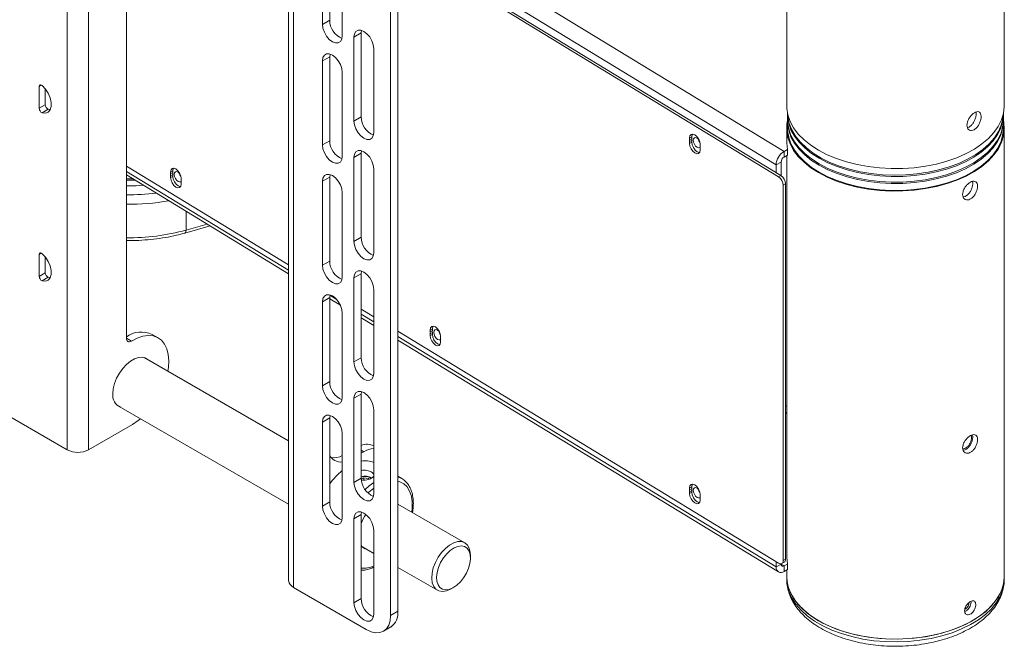
# Model space of a CAD drawing. Units: millimetres. Extents: x 74 to 3577, y 668 to 2930.
# Drawn here: x 2426 to 2714, y 2075 to 2257 of the extents above; entities that cross this region are included whole.
import ezdxf

# ---------------------------------------------------------------- set-up
doc = ezdxf.new("R2010")
doc.units = ezdxf.units.MM

msp = doc.modelspace()

# ---------------------------------------------------------------- linework, layer by layer
at = {"color": 7, "linetype": 'Continuous', "lineweight": 0}
for p, q in [((2440.25, 2556.44), (2440.25, 2131.83)), ((2446.48, 2556.44), (2446.48, 2131.83)), ((2457.51, 2164.33), (2457.51, 2536.68)), ((2504.83, 2518.31), (2504.83, 2093.71)), ((2506.3, 2516.27), (2506.3, 2091.67)), ((2534.58, 2491.77), (2534.58, 2083.5)), ((2536.7, 2493), (2536.7, 2084.73)), ((2713.69, 2232.13), (2713.69, 2412.58)), ((2516.83, 2257.06), (2516.83, 2281.55)), ((2514.71, 2280.33), (2514.71, 2255.83)), ((2520.51, 2276.98), (2520.51, 2252.49)), ((2650.19, 2276.92), (2650.19, 2232.13)), ((2647.82, 2211.45), (2552.83, 2269.24)), ((2648.48, 2211.81), (2553.48, 2269.6)), ((2514.71, 2255.83), (2516.83, 2257.06)), ((2523.9, 2252.16), (2526.03, 2253.38)), ((2526.03, 2253.38), (2526.11, 2254.14)), ((2526.03, 2228.89), (2526.03, 2253.38)), ((2523.9, 2252.16), (2523.9, 2227.66)), ((2516.83, 2246.44), (2516.92, 2247.2)), ((2529.7, 2248.81), (2529.7, 2224.32)), ((2514.71, 2245.22), (2516.83, 2246.44)), ((2514.71, 2245.22), (2514.71, 2220.72)), ((2516.83, 2221.95), (2516.83, 2246.44)), ((2520.51, 2241.87), (2520.51, 2217.37)), ((2432.05, 2237.72), (2432.05, 2231.39)), ((2433.82, 2232.41), (2433.82, 2237.07)), ((2432.05, 2231.39), (2433.82, 2232.41)), ((2434.7, 2231.11), (2432.93, 2230.09)), ((2435.27, 2231.01), (2434.7, 2231.11)), ((2650.44, 2229.68), (2650.44, 2228.04)), ((2713.44, 2228.04), (2713.44, 2229.68)), ((2523.9, 2227.66), (2526.03, 2228.89)), ((2650.44, 2227.64), (2650.44, 2225.59)), ((2713.44, 2225.59), (2713.44, 2227.64)), ((2650.19, 2225.59), (2650.19, 2221.51)), ((2713.69, 2094.95), (2713.69, 2225.59)), ((2514.71, 2220.72), (2516.83, 2221.95)), ((2621.86, 2222.76), (2622.51, 2223.12)), ((2621.86, 2222.76), (2621.86, 2222.21)), ((2621.86, 2222.21), (2622.51, 2222.57)), ((2621.86, 2221.67), (2622.51, 2222.03)), ((2621.86, 2221.67), (2621.86, 2221.13)), ((2621.86, 2221.13), (2622.51, 2221.48)), ((2622.51, 2223.12), (2622.51, 2222.57)), ((2622.51, 2222.03), (2622.51, 2221.48)), ((2523.9, 2217.05), (2526.03, 2218.27)), ((2526.03, 2218.27), (2526.11, 2219.03)), ((2526.03, 2193.78), (2526.03, 2218.27)), ((2624.92, 2220.35), (2624.92, 2220.89)), ((2624.92, 2219.26), (2624.92, 2219.81)), ((2649.42, 2218.82), (2650.41, 2219.36)), ((2649.42, 2218.82), (2649.42, 2217.18)), ((2650.41, 2217.73), (2650.41, 2219.36)), ((2523.9, 2217.05), (2523.9, 2192.55)), ((2648.55, 2215.73), (2647.1, 2214.93)), ((2648.55, 2211.76), (2648.55, 2215.73)), ((2649.42, 2217.18), (2650.41, 2217.73)), ((2650.19, 2217.61), (2650.19, 2100.66)), ((2457.51, 2214.55), (2504.83, 2185.76)), ((2470.42, 2212.82), (2471.07, 2213.17)), ((2470.42, 2212.82), (2470.42, 2212.27)), ((2470.42, 2212.27), (2471.07, 2212.63)), ((2471.07, 2213.17), (2471.07, 2212.63)), ((2529.7, 2213.7), (2529.7, 2189.21)), ((2647.1, 2212.65), (2647.1, 2214.93)), ((2457.51, 2211.95), (2504.83, 2183.16)), ((2457.51, 2210.41), (2460, 2210.44)), ((2470.42, 2211.73), (2471.07, 2212.08)), ((2470.42, 2211.73), (2470.42, 2211.18)), ((2470.42, 2211.18), (2471.07, 2211.54)), ((2471.07, 2212.08), (2471.07, 2211.54)), ((2473.48, 2210.41), (2473.48, 2210.95)), ((2473.48, 2209.32), (2473.48, 2209.86)), ((2514.71, 2210.11), (2516.83, 2211.33)), ((2514.71, 2210.11), (2514.71, 2185.61)), ((2516.83, 2211.33), (2516.92, 2212.08)), ((2516.83, 2186.84), (2516.83, 2211.33)), ((2648.48, 2211.81), (2647.82, 2211.45)), ((2520.51, 2206.76), (2520.51, 2182.26)), ((2649.85, 2209.34), (2649.2, 2208.98)), ((2649.2, 2099.56), (2649.2, 2208.98)), ((2649.85, 2099.92), (2649.85, 2209.34)), ((2315.66, 2203.76), (2440.25, 2131.83)), ((2474.56, 2195.01), (2481.94, 2197.09)), ((2523.9, 2192.55), (2526.03, 2193.78)), ((2432.05, 2188.72), (2432.05, 2182.4)), ((2433.82, 2183.42), (2433.82, 2188.08)), ((2514.71, 2185.61), (2516.83, 2186.84)), ((2526.03, 2183.16), (2526.11, 2183.91)), ((2432.05, 2182.4), (2433.82, 2183.42)), ((2434.7, 2182.12), (2432.93, 2181.1)), ((2435.27, 2182.02), (2434.7, 2182.12)), ((2523.9, 2181.94), (2526.03, 2183.16)), ((2523.9, 2181.94), (2523.9, 2157.44)), ((2526.03, 2158.67), (2526.03, 2183.16)), ((2529.7, 2178.59), (2529.7, 2154.09)), ((2514.71, 2175), (2516.83, 2176.22)), ((2516.83, 2176.22), (2516.92, 2176.97)), ((2516.83, 2151.72), (2516.83, 2176.22)), ((2516.83, 2175.86), (2519.94, 2173.97)), ((2514.71, 2175), (2514.71, 2150.5)), ((2526.03, 2172.86), (2529.7, 2170.63)), ((2520.51, 2171.65), (2520.51, 2147.15)), ((2526.03, 2170.27), (2529.7, 2168.03)), ((2546.79, 2167.11), (2546.14, 2166.75)), ((2546.14, 2166.75), (2546.14, 2166.21)), ((2546.79, 2166.57), (2546.14, 2166.21)), ((2546.79, 2167.11), (2546.79, 2166.57)), ((2466.77, 2164.46), (2465.01, 2165.48)), ((2536.7, 2166.37), (2647.82, 2098.77)), ((2536.7, 2163.77), (2647.76, 2096.22)), ((2546.14, 2165.66), (2546.79, 2166.02)), ((2546.14, 2165.66), (2546.14, 2165.12)), ((2546.14, 2165.12), (2546.79, 2165.48)), ((2546.79, 2166.02), (2546.79, 2165.48)), ((2549.2, 2164.35), (2549.2, 2164.89)), ((2549.2, 2163.26), (2549.2, 2163.8)), ((2504.83, 2134.41), (2462.73, 2158.72)), ((2523.9, 2157.44), (2526.03, 2158.67)), ((2514.71, 2150.5), (2516.83, 2151.72)), ((2523.9, 2146.83), (2526.03, 2148.05)), ((2523.9, 2146.83), (2523.9, 2122.33)), ((2526.03, 2148.05), (2526.11, 2148.8)), ((2526.03, 2123.55), (2526.03, 2148.05)), ((2454.73, 2144.86), (2504.83, 2115.93)), ((2529.7, 2143.48), (2529.7, 2118.98)), ((2514.71, 2139.88), (2516.83, 2141.11)), ((2516.83, 2141.11), (2516.92, 2141.86)), ((2516.83, 2116.61), (2516.83, 2141.11)), ((2446.48, 2131.83), (2459.27, 2139.22)), ((2514.71, 2139.88), (2514.71, 2115.39)), ((2520.51, 2136.54), (2520.51, 2112.04)), ((2529.7, 2132.97), (2529.68, 2132.99)), ((2526.8, 2131.27), (2526.03, 2130.82)), ((2523.9, 2122.33), (2526.03, 2123.55)), ((2526.04, 2123.25), (2526.81, 2123.69)), ((2526.81, 2123.69), (2528.2, 2123.47)), ((2526.81, 2123), (2526.81, 2123.69)), ((2528.31, 2123.23), (2528.2, 2123.47)), ((2528.2, 2123.19), (2528.2, 2123.47)), ((2537.84, 2123.44), (2536.7, 2124.09)), ((2537.84, 2123.44), (2538.05, 2123.31)), ((2621.86, 2120.69), (2622.51, 2121.05)), ((2621.86, 2120.69), (2621.86, 2120.15)), ((2621.86, 2120.15), (2622.51, 2120.5)), ((2622.51, 2121.05), (2622.51, 2120.5)), ((2621.86, 2119.6), (2622.51, 2119.96)), ((2621.86, 2119.6), (2621.86, 2119.06)), ((2621.86, 2119.06), (2622.51, 2119.42)), ((2622.51, 2119.96), (2622.51, 2119.42)), ((2624.92, 2118.28), (2624.92, 2118.83)), ((2624.92, 2117.19), (2624.92, 2117.74)), ((2514.71, 2115.39), (2516.83, 2116.61)), ((2556.26, 2104.72), (2536.7, 2116.01)), ((2523.9, 2111.71), (2526.03, 2112.94)), ((2526.11, 2113.69), (2526.03, 2112.94)), ((2526.03, 2112.94), (2526.03, 2088.44)), ((2523.9, 2087.22), (2523.9, 2111.71)), ((2529.7, 2108.37), (2529.7, 2083.87)), ((2526.41, 2103.48), (2529.7, 2101.58)), ((2557.92, 2100.24), (2557.92, 2101.06)), ((2536.7, 2097.54), (2548.26, 2090.86)), ((2647.1, 2097.68), (2647.1, 2099.21)), ((2647.1, 2097.68), (2648.55, 2098.47)), ((2648.55, 2098.47), (2648.55, 2098.57)), ((2648.78, 2098.65), (2649.44, 2099.01)), ((2649.85, 2099.92), (2649.2, 2099.56)), ((2650.41, 2098.51), (2649.42, 2097.97)), ((2649.42, 2097.97), (2649.42, 2096.34)), ((2650.41, 2096.88), (2650.41, 2098.51)), ((2650.41, 2096.88), (2649.42, 2096.34)), ((2650.19, 2096.76), (2650.19, 2094.95)), ((2650.19, 2094.95), (2650.19, 2094.13)), ((2713.69, 2094.13), (2713.69, 2094.95)), ((2527.51, 2079.42), (2506.3, 2091.67)), ((2552.26, 2091.26), (2552.97, 2091.67)), ((2523.9, 2087.22), (2526.03, 2088.44)), ((2534.58, 2083.5), (2536.7, 2084.73)), ((2532.51, 2078.93), (2534.63, 2080.15))]:
    msp.add_line(p, q, dxfattribs=at)
at = {"color": 8, "linetype": 'Continuous', "lineweight": 0}
for p, q in [((2536.7, 2287.39), (2649.42, 2218.82)), ((2536.7, 2282.09), (2647.1, 2214.93)), ((2432.76, 2238.13), (2432.05, 2237.72)), ((2457.51, 2213.01), (2504.83, 2184.22)), ((2474.9, 2195.9), (2474.9, 2201.37)), ((2474.9, 2195.9), (2481.05, 2197.63)), ((2432.76, 2189.13), (2432.05, 2188.72)), ((2516.9, 2176.88), (2518.72, 2175.78)), ((2526.03, 2171.33), (2529.7, 2169.09)), ((2457.51, 2164.37), (2458.96, 2163.53)), ((2536.7, 2164.84), (2647.1, 2097.68)), ((2649.85, 2144.64), (2650.19, 2144.44)), ((2649.85, 2142.66), (2650.19, 2142.45)), ((2526.8, 2131.27), (2526.03, 2131.72)), ((2648.55, 2098.5), (2649.42, 2097.97))]:
    msp.add_line(p, q, dxfattribs=at)
at = {"color": 7, "linetype": 'Continuous', "lineweight": 0, "flags": 128}
for points in [[(2514.71, 2255.83), (2514.85, 2254.72), (2515.27, 2253.55), (2515.91, 2252.44), (2516.72, 2251.49), (2517.61, 2250.81), (2518.51, 2250.46), (2519.32, 2250.47), (2519.96, 2250.84), (2520.37, 2251.53), (2520.51, 2252.49)], [(2529.7, 2248.81), (2529.56, 2249.93), (2529.15, 2251.1), (2528.51, 2252.21), (2527.7, 2253.15), (2526.8, 2253.83), (2525.91, 2254.19), (2525.1, 2254.18), (2524.46, 2253.81), (2524.05, 2253.11), (2523.9, 2252.16)], [(2520.51, 2241.87), (2520.37, 2242.99), (2519.96, 2244.16), (2519.32, 2245.27), (2518.51, 2246.21), (2517.61, 2246.89), (2516.72, 2247.25), (2515.91, 2247.24), (2515.27, 2246.87), (2514.85, 2246.17), (2514.71, 2245.22)], [(2432.05, 2237.72), (2432.07, 2237.89), (2432.12, 2238.03), (2432.21, 2238.14), (2432.33, 2238.2), (2432.46, 2238.22), (2432.62, 2238.19), (2432.78, 2238.11), (2432.93, 2238)], [(2432.93, 2230.09), (2433.89, 2230.01), (2434.68, 2230.31), (2435.25, 2230.97), (2435.55, 2231.94), (2435.55, 2233.13), (2435.25, 2234.44), (2434.68, 2235.77), (2433.89, 2236.99), (2432.93, 2238)], [(2650.19, 2232.13), (2650.21, 2231.4), (2650.53, 2229.46), (2651.2, 2227.55), (2652.21, 2225.69), (2653.57, 2223.9), (2655.24, 2222.21), (2657.22, 2220.62), (2659.48, 2219.17), (2661.99, 2217.87), (2664.73, 2216.72), (2667.66, 2215.75), (2670.76, 2214.97), (2673.98, 2214.38), (2677.29, 2213.99), (2680.66, 2213.81), (2684.04, 2213.84), (2687.39, 2214.07), (2690.69, 2214.51), (2693.88, 2215.14), (2696.94, 2215.97), (2699.83, 2216.98), (2702.52, 2218.17), (2704.97, 2219.51)], [(2650.44, 2229.83), (2650.46, 2228.95), (2650.78, 2227.02), (2651.44, 2225.13), (2652.45, 2223.28), (2653.8, 2221.51), (2655.46, 2219.83), (2657.42, 2218.26), (2659.67, 2216.82)], [(2713.44, 2229.81), (2713.3, 2228.39), (2712.81, 2226.47), (2711.97, 2224.6), (2710.79, 2222.79), (2709.29, 2221.06), (2707.47, 2219.43), (2705.36, 2217.93), (2702.99, 2216.56), (2700.38, 2215.34), (2697.56, 2214.29), (2694.57, 2213.43), (2691.43, 2212.74), (2688.18, 2212.26), (2684.86, 2211.98), (2681.51, 2211.9), (2678.17, 2212.03), (2674.87, 2212.36), (2671.64, 2212.9), (2668.54, 2213.63), (2665.58, 2214.54), (2662.81, 2215.64), (2660.26, 2216.89), (2657.96, 2218.3), (2655.92, 2219.83), (2654.18, 2221.49), (2652.76, 2223.24), (2651.66, 2225.07), (2650.91, 2226.96), (2650.51, 2228.88), (2650.44, 2229.81)], [(2659.67, 2216.82), (2662.16, 2215.52), (2664.88, 2214.39), (2667.79, 2213.43), (2670.86, 2212.65), (2674.06, 2212.07), (2677.34, 2211.69), (2680.68, 2211.51), (2684.03, 2211.53), (2687.36, 2211.76), (2690.63, 2212.2), (2693.8, 2212.83), (2696.84, 2213.65), (2699.7, 2214.66), (2702.37, 2215.83), (2704.8, 2217.17), (2706.97, 2218.64), (2708.86, 2220.24), (2710.45, 2221.94), (2711.71, 2223.74), (2712.64, 2225.6), (2713.21, 2227.5), (2713.44, 2229.43), (2713.44, 2229.83)], [(2704.97, 2219.51), (2707.16, 2220.99), (2709.07, 2222.61), (2710.67, 2224.32), (2711.94, 2226.13), (2712.88, 2228.01), (2713.46, 2229.93), (2713.69, 2231.87), (2713.69, 2232.13)], [(2523.9, 2227.66), (2524.05, 2226.55), (2524.46, 2225.38), (2525.1, 2224.27), (2525.91, 2223.32), (2526.8, 2222.64), (2527.7, 2222.29), (2528.51, 2222.3), (2529.15, 2222.67), (2529.56, 2223.36), (2529.7, 2224.32)], [(2650.44, 2227.91), (2650.26, 2226.8), (2650.22, 2224.85), (2650.53, 2222.91), (2651.2, 2221), (2652.22, 2219.14), (2653.58, 2217.35), (2655.26, 2215.66), (2657.24, 2214.08), (2659.5, 2212.63), (2662.01, 2211.32), (2664.75, 2210.18), (2667.69, 2209.22), (2670.79, 2208.43), (2674.01, 2207.85), (2677.32, 2207.46), (2680.69, 2207.28), (2684.07, 2207.31), (2687.42, 2207.54), (2690.71, 2207.98), (2693.91, 2208.62), (2696.97, 2209.45), (2699.85, 2210.46), (2702.54, 2211.65), (2704.99, 2212.99), (2707.18, 2214.47), (2709.08, 2216.09), (2710.68, 2217.81), (2711.95, 2219.61), (2712.88, 2221.49), (2713.46, 2223.41), (2713.69, 2225.36), (2713.55, 2227.31), (2713.44, 2227.91)], [(2650.44, 2228.04), (2650.46, 2227.32), (2650.78, 2225.39), (2651.44, 2223.49), (2652.45, 2221.65), (2653.8, 2219.87), (2655.46, 2218.19), (2657.42, 2216.62), (2659.67, 2215.19)], [(2650.44, 2227.91), (2650.46, 2226.91), (2650.78, 2224.98), (2651.44, 2223.08), (2652.45, 2221.24), (2653.8, 2219.47), (2655.46, 2217.79), (2657.42, 2216.22), (2659.67, 2214.78)], [(2659.67, 2215.19), (2662.16, 2213.89), (2664.88, 2212.76), (2667.79, 2211.8), (2670.86, 2211.02), (2674.06, 2210.44), (2677.34, 2210.05), (2680.68, 2209.87), (2684.03, 2209.9), (2687.36, 2210.13), (2690.63, 2210.57), (2693.8, 2211.2), (2696.84, 2212.02), (2699.7, 2213.03), (2702.37, 2214.2), (2704.8, 2215.53), (2706.97, 2217.01), (2708.86, 2218.6), (2710.45, 2220.31), (2711.71, 2222.1), (2712.64, 2223.96), (2713.21, 2225.87), (2713.44, 2227.8), (2713.44, 2228.04)], [(2659.67, 2214.78), (2662.16, 2213.48), (2664.88, 2212.35), (2667.79, 2211.39), (2670.86, 2210.61), (2674.06, 2210.03), (2677.34, 2209.65), (2680.68, 2209.47), (2684.03, 2209.49), (2687.36, 2209.72), (2690.63, 2210.16), (2693.8, 2210.79), (2696.84, 2211.61), (2699.7, 2212.62), (2702.37, 2213.79), (2704.8, 2215.12), (2706.97, 2216.6), (2708.86, 2218.2), (2710.45, 2219.9), (2711.71, 2221.69), (2712.64, 2223.56), (2713.21, 2225.46), (2713.44, 2227.39), (2713.44, 2227.91)], [(2622.69, 2223.87), (2622.63, 2223.74), (2622.51, 2223.12)], [(2650.44, 2225.59), (2650.46, 2224.87), (2650.78, 2222.94), (2651.44, 2221.04), (2652.45, 2219.2), (2653.8, 2217.42), (2655.46, 2215.74), (2657.42, 2214.18), (2659.67, 2212.74)], [(2659.67, 2212.74), (2662.16, 2211.44), (2664.88, 2210.31), (2667.79, 2209.35), (2670.86, 2208.57), (2674.06, 2207.99), (2677.34, 2207.6), (2680.68, 2207.42), (2684.03, 2207.45), (2687.36, 2207.68), (2690.63, 2208.12), (2693.8, 2208.75), (2696.84, 2209.57), (2699.7, 2210.58), (2702.37, 2211.75), (2704.8, 2213.08), (2706.97, 2214.56), (2708.86, 2216.15), (2710.45, 2217.86), (2711.71, 2219.65), (2712.64, 2221.51), (2713.21, 2223.42), (2713.44, 2225.35), (2713.44, 2225.59)], [(2624.92, 2220.89), (2624.8, 2221.66), (2624.47, 2222.45), (2623.97, 2223.15), (2623.39, 2223.64), (2622.8, 2223.86), (2622.3, 2223.77), (2621.97, 2223.38), (2621.86, 2222.76)], [(2621.86, 2221.13), (2621.97, 2220.36), (2622.3, 2219.57), (2622.8, 2218.87), (2623.39, 2218.38), (2623.97, 2218.16), (2624.47, 2218.25), (2624.8, 2218.64), (2624.92, 2219.26)], [(2622.51, 2221.48), (2622.63, 2220.72), (2622.96, 2219.93), (2623.45, 2219.23), (2624.04, 2218.73), (2624.63, 2218.52), (2624.73, 2218.51)], [(2624.6, 2222.2), (2624.47, 2222.35), (2624.04, 2222.71), (2623.61, 2222.88), (2623.24, 2222.81), (2622.99, 2222.52), (2622.9, 2222.06), (2622.99, 2221.49), (2623.24, 2220.9), (2623.61, 2220.39), (2624.04, 2220.02), (2624.47, 2219.86), (2624.84, 2219.93), (2624.93, 2219.99)], [(2650.41, 2219.36), (2650.19, 2221.36), (2650.19, 2221.51)], [(2514.71, 2220.72), (2514.85, 2219.61), (2515.27, 2218.43), (2515.91, 2217.32), (2516.72, 2216.38), (2517.61, 2215.7), (2518.51, 2215.35), (2519.32, 2215.36), (2519.96, 2215.73), (2520.37, 2216.42), (2520.51, 2217.37)], [(2529.7, 2213.7), (2529.56, 2214.82), (2529.15, 2215.99), (2528.51, 2217.1), (2527.7, 2218.04), (2526.8, 2218.72), (2525.91, 2219.08), (2525.1, 2219.07), (2524.46, 2218.7), (2524.05, 2218), (2523.9, 2217.05)], [(2473.48, 2210.95), (2473.36, 2211.72), (2473.03, 2212.51), (2472.54, 2213.21), (2471.95, 2213.7), (2471.36, 2213.92), (2470.87, 2213.83), (2470.53, 2213.44), (2470.42, 2212.82)], [(2471.26, 2213.93), (2471.19, 2213.8), (2471.07, 2213.17)], [(2473.16, 2212.26), (2473.04, 2212.41), (2472.6, 2212.77), (2472.17, 2212.93), (2471.8, 2212.87), (2471.55, 2212.58), (2471.47, 2212.12), (2471.55, 2211.55), (2471.8, 2210.96), (2472.17, 2210.44), (2472.6, 2210.08), (2473.04, 2209.92), (2473.41, 2209.98), (2473.5, 2210.05)], [(2459.36, 2210.83), (2458.4, 2210.82), (2457.51, 2210.82)], [(2470.42, 2211.18), (2470.53, 2210.42), (2470.87, 2209.62), (2471.36, 2208.93), (2471.95, 2208.43), (2472.54, 2208.22), (2473.03, 2208.31), (2473.36, 2208.69), (2473.48, 2209.32)], [(2471.07, 2211.54), (2471.19, 2210.77), (2471.52, 2209.98), (2472.02, 2209.29), (2472.6, 2208.79), (2473.19, 2208.57), (2473.3, 2208.57)], [(2520.51, 2206.76), (2520.37, 2207.88), (2519.96, 2209.05), (2519.32, 2210.16), (2518.51, 2211.1), (2517.61, 2211.78), (2516.72, 2212.13), (2515.91, 2212.13), (2515.27, 2211.76), (2514.85, 2211.06), (2514.71, 2210.11)], [(2457.51, 2208.78), (2460.32, 2208.81), (2462.46, 2208.94)], [(2523.9, 2192.55), (2524.05, 2191.44), (2524.46, 2190.26), (2525.1, 2189.15), (2525.91, 2188.21), (2526.8, 2187.53), (2527.7, 2187.18), (2528.51, 2187.19), (2529.15, 2187.56), (2529.56, 2188.25), (2529.7, 2189.21)], [(2432.05, 2188.72), (2432.07, 2188.9), (2432.12, 2189.04), (2432.21, 2189.15), (2432.33, 2189.21), (2432.46, 2189.23), (2432.62, 2189.2), (2432.78, 2189.12), (2432.93, 2189)], [(2432.93, 2181.1), (2433.89, 2181.01), (2434.68, 2181.31), (2435.25, 2181.98), (2435.55, 2182.95), (2435.55, 2184.14), (2435.25, 2185.45), (2434.68, 2186.77), (2433.89, 2187.99), (2432.93, 2189)], [(2514.71, 2185.61), (2514.85, 2184.49), (2515.27, 2183.32), (2515.91, 2182.21), (2516.72, 2181.27), (2517.61, 2180.59), (2518.51, 2180.24), (2519.32, 2180.25), (2519.96, 2180.62), (2520.37, 2181.31), (2520.51, 2182.26)], [(2529.7, 2178.59), (2529.56, 2179.71), (2529.15, 2180.88), (2528.51, 2181.99), (2527.7, 2182.93), (2526.8, 2183.61), (2525.91, 2183.96), (2525.1, 2183.96), (2524.46, 2183.59), (2524.05, 2182.89), (2523.9, 2181.94)], [(2520.51, 2171.65), (2520.37, 2172.77), (2519.96, 2173.94), (2519.32, 2175.05), (2518.51, 2175.99), (2517.61, 2176.67), (2516.72, 2177.02), (2515.91, 2177.01), (2515.27, 2176.64), (2514.85, 2175.95), (2514.71, 2175)], [(2549.2, 2164.89), (2549.08, 2165.66), (2548.75, 2166.45), (2548.25, 2167.14), (2547.67, 2167.64), (2547.08, 2167.86), (2546.59, 2167.76), (2546.25, 2167.38), (2546.14, 2166.75)], [(2546.97, 2167.86), (2546.91, 2167.74), (2546.79, 2167.11)], [(2548.88, 2166.2), (2548.76, 2166.34), (2548.32, 2166.71), (2547.89, 2166.87), (2547.52, 2166.8), (2547.27, 2166.52), (2547.19, 2166.05), (2547.27, 2165.49), (2547.52, 2164.9), (2547.89, 2164.38), (2548.32, 2164.02), (2548.76, 2163.85), (2549.12, 2163.92), (2549.22, 2163.99)], [(2458.96, 2163.53), (2458.68, 2163.39), (2458.41, 2163.32), (2458.16, 2163.33), (2457.94, 2163.4), (2457.75, 2163.55), (2457.62, 2163.75), (2457.54, 2164.02), (2457.51, 2164.33)], [(2469.62, 2154.74), (2469.77, 2155.78), (2469.88, 2157.77), (2469.72, 2159.61), (2469.3, 2161.25), (2468.63, 2162.64), (2467.73, 2163.75), (2466.61, 2164.55), (2465.31, 2165.03), (2463.85, 2165.16), (2462.28, 2164.95), (2460.64, 2164.41), (2458.96, 2163.53)], [(2546.14, 2165.12), (2546.25, 2164.35), (2546.59, 2163.56), (2547.08, 2162.87), (2547.67, 2162.37), (2548.25, 2162.15), (2548.75, 2162.24), (2549.08, 2162.63), (2549.2, 2163.26)], [(2546.79, 2165.48), (2546.91, 2164.71), (2547.24, 2163.92), (2547.73, 2163.22), (2548.32, 2162.73), (2548.91, 2162.51), (2549.02, 2162.5)], [(2463.82, 2158.08), (2463.1, 2158.58), (2462.13, 2158.83), (2461.04, 2158.76), (2459.87, 2158.37), (2458.68, 2157.68), (2457.51, 2156.72), (2456.42, 2155.53), (2455.45, 2154.17), (2454.66, 2152.68), (2454.06, 2151.14), (2453.69, 2149.62), (2453.56, 2148.17)], [(2523.9, 2157.44), (2524.05, 2156.32), (2524.46, 2155.15), (2525.1, 2154.04), (2525.91, 2153.1), (2526.8, 2152.42), (2527.7, 2152.07), (2528.51, 2152.08), (2529.15, 2152.45), (2529.56, 2153.14), (2529.7, 2154.09)], [(2514.71, 2150.5), (2514.85, 2149.38), (2515.27, 2148.21), (2515.91, 2147.1), (2516.72, 2146.16), (2517.61, 2145.48), (2518.51, 2145.12), (2519.32, 2145.13), (2519.96, 2145.5), (2520.37, 2146.2), (2520.51, 2147.15)], [(2529.7, 2143.48), (2529.56, 2144.6), (2529.15, 2145.77), (2528.51, 2146.88), (2527.7, 2147.82), (2526.8, 2148.5), (2525.91, 2148.85), (2525.1, 2148.84), (2524.46, 2148.47), (2524.05, 2147.78), (2523.9, 2146.83)], [(2459.27, 2139.22), (2460.95, 2140.34), (2461.62, 2140.88)], [(2520.51, 2136.54), (2520.37, 2137.65), (2519.96, 2138.82), (2519.32, 2139.94), (2518.51, 2140.88), (2517.61, 2141.56), (2516.72, 2141.91), (2515.91, 2141.9), (2515.27, 2141.53), (2514.85, 2140.84), (2514.71, 2139.88)], [(2523.9, 2122.33), (2524.05, 2121.21), (2524.46, 2120.04), (2525.1, 2118.93), (2525.91, 2117.99), (2526.8, 2117.31), (2527.7, 2116.96), (2528.51, 2116.96), (2529.15, 2117.33), (2529.56, 2118.03), (2529.7, 2118.98)], [(2624.92, 2118.83), (2624.8, 2119.59), (2624.47, 2120.38), (2623.97, 2121.08), (2623.39, 2121.58), (2622.8, 2121.79), (2622.3, 2121.7), (2621.97, 2121.31), (2621.86, 2120.69)], [(2622.69, 2121.8), (2622.63, 2121.67), (2622.51, 2121.05)], [(2624.6, 2120.13), (2624.47, 2120.28), (2624.04, 2120.65), (2623.61, 2120.81), (2623.24, 2120.74), (2622.99, 2120.45), (2622.9, 2119.99), (2622.99, 2119.42), (2623.24, 2118.84), (2623.61, 2118.32), (2624.04, 2117.95), (2624.47, 2117.79), (2624.84, 2117.86), (2624.93, 2117.93)], [(2621.86, 2119.06), (2621.97, 2118.29), (2622.3, 2117.5), (2622.8, 2116.8), (2623.39, 2116.31), (2623.97, 2116.09), (2624.47, 2116.18), (2624.8, 2116.57), (2624.92, 2117.19)], [(2622.51, 2119.42), (2622.63, 2118.65), (2622.96, 2117.86), (2623.45, 2117.16), (2624.04, 2116.67), (2624.63, 2116.45), (2624.73, 2116.44)], [(2514.71, 2115.39), (2514.85, 2114.27), (2515.27, 2113.1), (2515.91, 2111.99), (2516.72, 2111.05), (2517.61, 2110.37), (2518.51, 2110.01), (2519.32, 2110.02), (2519.96, 2110.39), (2520.37, 2111.09), (2520.51, 2112.04)], [(2523.9, 2111.71), (2524.05, 2112.67), (2524.46, 2113.36), (2525.1, 2113.73), (2525.91, 2113.74), (2526.8, 2113.39), (2527.7, 2112.71), (2528.51, 2111.77), (2529.15, 2110.66), (2529.56, 2109.48), (2529.7, 2108.37)], [(2552.26, 2091.26), (2552.11, 2091.18), (2550.9, 2090.67), (2549.75, 2090.49), (2548.72, 2090.65), (2547.85, 2091.15), (2547.19, 2091.96), (2546.77, 2093.04), (2546.6, 2094.35), (2546.7, 2095.81), (2547.06, 2097.37), (2547.66, 2098.95), (2548.48, 2100.47), (2549.47, 2101.87), (2550.59, 2103.07), (2551.8, 2104.03), (2553.02, 2104.7), (2554.21, 2105.05), (2555.3, 2105.06), (2556.26, 2104.72), (2557.02, 2104.06), (2557.57, 2103.11), (2557.86, 2101.91), (2557.92, 2101.06)], [(2553.9, 2092.31), (2554.96, 2093.3), (2555.92, 2094.5), (2556.73, 2095.84), (2557.35, 2097.26), (2557.75, 2098.69), (2557.91, 2100.05), (2557.83, 2101.27), (2557.5, 2102.3), (2556.94, 2103.09), (2556.18, 2103.59), (2555.26, 2103.77), (2554.23, 2103.64), (2553.13, 2103.19), (2552.03, 2102.46), (2550.97, 2101.46), (2550.01, 2100.27), (2549.2, 2098.93), (2548.58, 2097.51), (2548.18, 2096.08), (2548.02, 2094.72), (2548.11, 2093.5), (2548.44, 2092.47), (2548.99, 2091.68), (2549.75, 2091.18), (2550.67, 2090.99), (2551.7, 2091.13), (2552.8, 2091.57), (2553.9, 2092.31)], [(2650.19, 2100.66), (2650.19, 2100.51), (2650.41, 2098.51)], [(2647.82, 2098.77), (2648.09, 2098.64), (2648.35, 2098.57), (2648.59, 2098.58), (2648.8, 2098.66), (2648.97, 2098.8), (2649.1, 2099), (2649.17, 2099.26), (2649.2, 2099.56)], [(2703.8, 2081.65), (2701.22, 2080.39), (2698.43, 2079.29), (2695.46, 2078.36), (2692.33, 2077.63), (2689.08, 2077.09), (2685.75, 2076.75), (2682.38, 2076.62), (2679, 2076.7), (2675.66, 2076.98), (2672.38, 2077.47), (2669.22, 2078.15), (2666.2, 2079.03), (2663.36, 2080.09), (2660.73, 2081.31), (2658.34, 2082.69), (2656.21, 2084.21), (2654.38, 2085.85), (2652.86, 2087.59), (2651.67, 2089.42), (2650.82, 2091.3), (2650.33, 2093.23), (2650.19, 2094.95)], [(2650.19, 2094.95), (2650.22, 2094.21), (2650.53, 2092.27), (2651.2, 2090.35), (2652.22, 2088.49), (2653.58, 2086.71), (2655.26, 2085.01), (2657.24, 2083.43), (2659.5, 2081.98), (2662.01, 2080.68), (2664.75, 2079.54), (2667.69, 2078.57), (2670.79, 2077.79), (2674.01, 2077.2), (2677.32, 2076.81), (2680.69, 2076.63), (2684.07, 2076.66), (2687.42, 2076.89), (2690.71, 2077.33), (2693.91, 2077.97), (2696.97, 2078.8), (2699.85, 2079.81), (2702.54, 2081), (2704.99, 2082.34), (2707.18, 2083.83), (2709.08, 2085.44), (2710.68, 2087.16), (2711.95, 2088.97), (2712.88, 2090.84), (2713.46, 2092.76), (2713.69, 2094.71), (2713.69, 2094.95)], [(2713.69, 2094.95), (2713.62, 2093.74), (2713.22, 2091.8), (2712.46, 2089.9), (2711.36, 2088.05), (2709.92, 2086.29), (2708.17, 2084.62), (2706.12, 2083.07), (2703.8, 2081.65)], [(2529.7, 2083.87), (2529.56, 2082.92), (2529.15, 2082.22), (2528.51, 2081.85), (2527.7, 2081.84), (2526.8, 2082.2), (2525.91, 2082.88), (2525.1, 2083.82), (2524.46, 2084.93), (2524.05, 2086.1), (2523.9, 2087.22)], [(2527.51, 2079.42), (2528.89, 2078.78), (2530.22, 2078.48), (2531.44, 2078.53), (2532.51, 2078.93), (2533.39, 2079.66), (2534.04, 2080.69), (2534.45, 2081.99), (2534.58, 2083.5)]]:
    msp.add_lwpolyline(points, dxfattribs=at)
at = {"color": 8, "linetype": 'Continuous', "lineweight": 0, "flags": 128}
for points in [[(2474.56, 2195.01), (2474.64, 2195.04), (2474.75, 2195.16), (2474.83, 2195.35), (2474.88, 2195.6), (2474.9, 2195.9)], [(2536.7, 2123.92), (2537.4, 2123.66), (2537.84, 2123.44)], [(2527.14, 2120.28), (2528.32, 2121.3), (2529.7, 2122.31)], [(2529.7, 2120.59), (2528.29, 2119.43), (2528.04, 2119.2)], [(2540.79, 2113.65), (2540.91, 2114.81), (2540.91, 2116.65), (2540.66, 2118.32), (2540.15, 2119.78), (2539.41, 2120.98), (2538.46, 2121.9), (2537.31, 2122.51), (2536.7, 2122.69)], [(2650.19, 2094.13), (2650.33, 2092.42), (2650.82, 2090.49), (2651.67, 2088.6), (2652.86, 2086.77), (2654.38, 2085.03), (2656.21, 2083.39), (2658.34, 2081.87), (2660.73, 2080.49), (2663.36, 2079.27), (2666.2, 2078.21), (2669.22, 2077.34), (2672.38, 2076.65), (2675.66, 2076.16), (2679, 2075.88), (2682.38, 2075.8), (2685.75, 2075.93), (2689.08, 2076.27), (2692.33, 2076.81), (2695.46, 2077.55), (2698.43, 2078.47), (2701.22, 2079.57), (2703.8, 2080.84)], [(2703.8, 2080.84), (2706.12, 2082.25), (2708.17, 2083.8), (2709.92, 2085.47), (2711.36, 2087.24), (2712.46, 2089.08), (2713.22, 2090.98), (2713.62, 2092.92), (2713.69, 2094.13)]]:
    msp.add_lwpolyline(points, dxfattribs=at)
at = {"color": 7, "linetype": 'Continuous', "lineweight": 0}
for centre, radius, start, end in [((2522.68, 2257.13), 5.84, 180.6706, 247.3467), ((2433.5, 2231.43), 1.45, 181.4215, 246.9675), ((2435.27, 2232.45), 1.45, 181.4215, 246.9675), ((2531.87, 2228.96), 5.84, 180.6707, 247.3465), ((2522.68, 2222.02), 5.84, 180.6706, 247.3468), ((2624.01, 2221.94), 2.17, 172.7855, 187.2145), ((2624.66, 2222.3), 2.17, 172.7747, 187.2253), ((2627.13, 2223.06), 2.8, 193.2481, 215.8112), ((2622.76, 2220.08), 2.17, 352.7748, 7.2252), ((2651.9, 2214.7), 4.81, 121.0767, 177.2024), ((2650.35, 2215.64), 1.8, 121.0771, 177.2022), ((2473.23, 2212.36), 2.17, 172.78, 187.22), ((2475.69, 2213.12), 2.8, 193.2484, 215.8108), ((2472.57, 2212), 2.17, 172.78, 187.22), ((2471.33, 2210.14), 2.17, 352.7773, 7.2227), ((2646.06, 2208.85), 3.15, 2.4162, 55.84), ((2646.71, 2209.21), 3.15, 2.4167, 55.84), ((2531.87, 2193.85), 5.84, 180.6708, 247.3465), ((2522.68, 2186.9), 5.84, 180.6705, 247.3468), ((2433.5, 2182.44), 1.45, 181.4215, 246.9675), ((2435.27, 2183.46), 1.45, 181.4215, 246.9675), ((2548.94, 2166.29), 2.17, 172.7746, 187.2254), ((2551.41, 2167.06), 2.8, 193.2473, 215.8123), ((2461.89, 2158.73), 7.44, 65.2302, 126.0801), ((2548.29, 2165.94), 2.17, 172.7773, 187.2227), ((2547.04, 2164.07), 2.17, 352.78, 7.22), ((2531.87, 2158.73), 5.84, 180.6709, 247.3464), ((2522.68, 2151.79), 5.84, 180.6708, 247.3464), ((2457.17, 2147.62), 3.65, 171.2521, 248.2951), ((2527.7, 2128.9), 4.54, 64.158, 111.714), ((2530.19, 2125.86), 6.38, 94.3992, 122.0934), ((2443.36, 2137.84), 6.76, 242.6097, 297.3903), ((2520.07, 2131.85), 3.6, 205.6911, 276.9654), ((2517.97, 2135.08), 5.58, 263.346, 297.1348), ((2527.25, 2122.68), 5.96, 65.7515, 101.893), ((2534.55, 2108.61), 22.17, 129.296, 143.0532), ((2527.17, 2120.38), 3.75, 59.2075, 107.7646), ((2527.16, 2121.12), 2.97, 53.4055, 112.4052), ((2531.88, 2123.63), 5.85, 180.7049, 247.0884), ((2624.66, 2120.23), 2.17, 172.7746, 187.2254), ((2624.01, 2119.87), 2.17, 172.7854, 187.2146), ((2627.13, 2120.99), 2.8, 193.2484, 215.8111), ((2622.76, 2118.01), 2.17, 352.7746, 7.2254), ((2522.68, 2116.68), 5.84, 180.6708, 247.3464), ((2538.97, 2105.46), 13.83, 147.002, 159.4229), ((2528.4, 2105.46), 2.81, 212.3261, 255.2068), ((2648.53, 2097.48), 1.45, 172.0211, 307.9352), ((2649.09, 2098.4), 0.542, 172.0201, 307.936), ((2648.89, 2099.81), 0.972, 304.4278, 6.7667), ((2507.34, 2093.96), 2.51, 185.6949, 245.6251), ((2531.87, 2088.51), 5.84, 180.6706, 247.3466), ((2531.95, 2084.12), 4.8, 304.0575, 7.2547)]:
    msp.add_arc(centre, radius, start, end, dxfattribs=at)
at = {"color": 8, "linetype": 'Continuous', "lineweight": 0}
for centre, radius, start, end in [((2458.24, 2267.76), 61.58, 269.3179, 277.3901), ((2458.28, 2267.47), 64.08, 269.306, 280.4027), ((2458.42, 2255.74), 62.08, 269.1579, 285.3934), ((2526.6, 2104.75), 7.48, 265.5652, 294.4632)]:
    msp.add_arc(centre, radius, start, end, dxfattribs=at)
at = {"color": 7, "linetype": 'Continuous', "lineweight": 0}
for points, knots in [([(2702.8, 2226.48), (2702.83, 2226.21), (2702.88, 2225.69), (2703.26, 2225.15), (2703.82, 2224.89), (2704.5, 2224.96), (2705.21, 2225.34), (2705.87, 2225.99), (2706.41, 2226.85), (2706.78, 2227.8), (2706.96, 2228.73), (2706.92, 2229.54), (2706.67, 2230.13), (2706.24, 2230.45), (2705.65, 2230.46), (2704.97, 2230.16), (2704.26, 2229.61), (2703.61, 2228.84), (2703.11, 2227.95), (2702.84, 2227.13), (2702.81, 2226.66), (2702.8, 2226.48)], [0, 0, 0, 0, 0.053525, 0.107045, 0.160715, 0.214483, 0.268089, 0.321526, 0.375048, 0.428779, 0.482517, 0.536048, 0.58948, 0.643077, 0.696844, 0.750522, 0.803992, 0.857458, 0.911129, 0.964898, 1, 1, 1, 1]), ([(2703.02, 2225.8), (2703.03, 2225.8), (2703.26, 2225.82), (2703.76, 2226.15), (2704.42, 2226.78), (2704.95, 2227.64), (2705.33, 2228.6), (2705.48, 2229.51), (2705.51, 2230.11), (2705.42, 2230.31), (2705.42, 2230.32)], [0, 0, 0, 0, 0.009956, 0.174303, 0.338057, 0.50211, 0.666891, 0.831699, 0.995783, 1, 1, 1, 1]), ([(2703.8, 2209.85), (2704.04, 2209.96), (2704.52, 2210.17), (2705.14, 2210.13), (2705.6, 2209.8), (2705.86, 2209.2), (2705.9, 2208.38), (2705.71, 2207.46), (2705.31, 2206.52), (2704.74, 2205.68), (2704.04, 2205.05), (2703.3, 2204.69), (2702.59, 2204.66), (2702, 2204.93), (2701.61, 2205.49), (2701.48, 2206.25), (2701.61, 2207.14), (2702.01, 2208.05), (2702.6, 2208.89), (2703.23, 2209.5), (2703.63, 2209.75), (2703.8, 2209.85)], [0, 0, 0, 0, 0.053526, 0.107046, 0.160715, 0.214484, 0.268091, 0.321525, 0.375047, 0.428779, 0.482516, 0.536047, 0.589481, 0.643078, 0.696844, 0.750523, 0.803992, 0.857457, 0.911128, 0.964897, 1, 1, 1, 1]), ([(2704.41, 2210.08), (2704.42, 2210.05), (2704.52, 2209.83), (2704.5, 2209.21), (2704.33, 2208.3), (2703.93, 2207.36), (2703.36, 2206.52), (2702.67, 2205.9), (2702.06, 2205.57), (2701.74, 2205.57), (2701.64, 2205.57)], [0, 0, 0, 0, 0.019297, 0.172498, 0.325138, 0.478063, 0.631671, 0.785297, 0.938253, 1, 1, 1, 1]), ([(2457.51, 2192.85), (2457.87, 2192.84), (2459.38, 2192.8), (2462.05, 2192.92), (2465.48, 2193.2), (2468.85, 2193.69), (2471.89, 2194.29), (2473.75, 2194.79), (2474.56, 2195.01)], [0, 0, 0, 0, 0.06123, 0.257909, 0.454628, 0.651435, 0.848381, 1, 1, 1, 1]), ([(2703.8, 2135.95), (2704.04, 2136.06), (2704.52, 2136.28), (2705.14, 2136.23), (2705.6, 2135.9), (2705.86, 2135.3), (2705.9, 2134.49), (2705.71, 2133.56), (2705.31, 2132.62), (2704.74, 2131.79), (2704.04, 2131.15), (2703.3, 2130.8), (2702.59, 2130.76), (2702, 2131.04), (2701.61, 2131.59), (2701.48, 2132.36), (2701.61, 2133.24), (2702.01, 2134.15), (2702.6, 2134.99), (2703.23, 2135.6), (2703.63, 2135.85), (2703.8, 2135.95)], [0, 0, 0, 0, 0.053526, 0.107046, 0.160715, 0.214484, 0.26809, 0.321525, 0.375047, 0.428779, 0.482516, 0.536047, 0.589481, 0.643077, 0.696844, 0.750523, 0.803992, 0.857457, 0.911128, 0.964897, 1, 1, 1, 1]), ([(2704.12, 2135.4), (2704.11, 2135.16), (2704.07, 2134.68), (2703.78, 2133.88), (2703.35, 2133.15), (2702.79, 2132.55), (2702.18, 2132.2), (2701.75, 2132.05), (2701.57, 2132.1), (2701.57, 2132.1)], [0, 0, 0, 0, 0.1659061, 0.3317975, 0.4980603, 0.6645642, 0.8306682, 0.9963545, 1, 1, 1, 1]), ([(2704.41, 2136.18), (2704.42, 2136.16), (2704.52, 2135.94), (2704.5, 2135.32), (2704.33, 2134.41), (2703.93, 2133.46), (2703.36, 2132.62), (2702.67, 2132), (2702.06, 2131.67), (2701.74, 2131.67), (2701.64, 2131.67)], [0, 0, 0, 0, 0.019297, 0.172497, 0.325137, 0.478063, 0.63167, 0.785297, 0.938253, 1, 1, 1, 1]), ([(2703.99, 2136.03), (2704.03, 2135.96), (2704.12, 2135.79), (2704.12, 2135.55), (2704.12, 2135.4)], [0, 0, 0, 0, 0.395742, 1, 1, 1, 1]), ([(2526.03, 2125.78), (2526.04, 2125.78), (2526.27, 2125.88), (2526.86, 2125.9), (2527.7, 2125.84), (2528.43, 2125.63), (2528.8, 2125.45), (2528.95, 2125.37)], [0, 0, 0, 0, 0.015159, 0.277651, 0.543179, 0.810453, 1, 1, 1, 1]), ([(2528.95, 2125.37), (2529.13, 2125.25), (2529.48, 2125), (2529.71, 2124.58), (2529.67, 2124.15), (2529.34, 2123.74), (2528.78, 2123.38), (2528.03, 2123.1), (2527.21, 2122.97), (2526.52, 2122.96), (2526.18, 2123.06), (2526.09, 2123.09)], [0, 0, 0, 0, 0.118685, 0.23733, 0.357014, 0.477399, 0.596667, 0.714762, 0.833412, 0.953495, 1, 1, 1, 1]), ([(2540.99, 2113.54), (2541.04, 2113.81), (2541.21, 2114.73), (2541.27, 2116.24), (2541.15, 2118.02), (2540.78, 2119.65), (2540.17, 2121.09), (2539.32, 2122.26), (2538.6, 2123), (2538.13, 2123.24), (2538.07, 2123.27)], [0, 0, 0, 0, 0.063084, 0.216564, 0.370553, 0.524755, 0.67818, 0.829358, 0.977077, 1, 1, 1, 1]), ([(2526.03, 2096.7), (2526.36, 2096.7), (2527.19, 2096.72), (2528.43, 2097.03), (2529.32, 2097.42), (2529.7, 2097.59)], [0, 0, 0, 0, 0.284435, 0.696839, 1, 1, 1, 1]), ([(2650.21, 2094.04), (2650.2, 2093.96), (2650.16, 2093.22), (2650.37, 2091.81), (2650.87, 2089.86), (2651.7, 2087.96), (2652.81, 2086.13), (2654.22, 2084.37), (2655.92, 2082.72), (2657.88, 2081.17), (2660.1, 2079.76), (2662.53, 2078.49), (2665.16, 2077.39), (2667.95, 2076.46), (2670.87, 2075.7), (2673.9, 2075.12), (2677.01, 2074.73), (2680.16, 2074.53), (2683.33, 2074.52), (2686.49, 2074.7), (2689.6, 2075.07), (2692.64, 2075.62), (2695.58, 2076.35), (2698.38, 2077.27), (2700.94, 2078.3), (2702.46, 2079.09), (2703.17, 2079.46)], [0, 0, 0, 0, 0.004897, 0.045665, 0.086391, 0.127437, 0.169116, 0.211582, 0.254805, 0.298616, 0.342792, 0.387132, 0.431478, 0.475763, 0.519965, 0.564089, 0.608149, 0.652168, 0.69617, 0.74018, 0.784218, 0.828309, 0.87248, 0.916756, 0.961158, 1, 1, 1, 1]), ([(2703.17, 2079.46), (2703.59, 2079.7), (2704.8, 2080.38), (2706.62, 2081.63), (2708.55, 2083.25), (2710.21, 2085), (2711.56, 2086.87), (2712.6, 2088.82), (2713.3, 2090.82), (2713.66, 2092.63), (2713.66, 2093.76), (2713.65, 2094.22)], [0, 0, 0, 0, 0.066281, 0.191275, 0.316416, 0.441078, 0.564567, 0.68612, 0.80522, 0.921879, 1, 1, 1, 1]), ([(2703.8, 2087.57), (2703.98, 2087.65), (2704.34, 2087.81), (2704.81, 2087.78), (2705.16, 2087.53), (2705.36, 2087.07), (2705.39, 2086.46), (2705.25, 2085.77), (2704.94, 2085.07), (2704.5, 2084.44), (2703.98, 2083.97), (2703.42, 2083.71), (2702.89, 2083.68), (2702.46, 2083.88), (2702.17, 2084.3), (2702.07, 2084.87), (2702.18, 2085.54), (2702.47, 2086.23), (2702.91, 2086.86), (2703.38, 2087.31), (2703.68, 2087.5), (2703.8, 2087.57)], [0, 0, 0, 0, 0.053597, 0.107191, 0.160869, 0.214602, 0.268244, 0.32179, 0.375385, 0.429098, 0.482814, 0.536413, 0.589959, 0.643597, 0.697329, 0.751011, 0.804576, 0.85814, 0.91182, 0.965553, 1, 1, 1, 1]), ([(2703.97, 2087.56), (2703.98, 2087.47), (2704, 2087.19), (2703.86, 2086.6), (2703.56, 2085.91), (2703.13, 2085.29), (2702.63, 2084.82), (2702.3, 2084.69), (2702.15, 2084.63)], [0, 0, 0, 0, 0.087582, 0.276996, 0.46661, 0.656696, 0.846795, 1, 1, 1, 1]), ([(2703.39, 2087.29), (2703.39, 2087.21), (2703.39, 2086.97), (2703.25, 2086.52), (2702.99, 2086.02), (2702.64, 2085.6), (2702.35, 2085.36), (2702.19, 2085.31), (2702.17, 2085.3)], [0, 0, 0, 0, 0.1210647, 0.3321093, 0.5433815, 0.7548868, 0.9662653, 1, 1, 1, 1])]:
    msp.add_open_spline(points, degree=3, knots=knots, dxfattribs=at)

doc.saveas('drawing.dxf')
